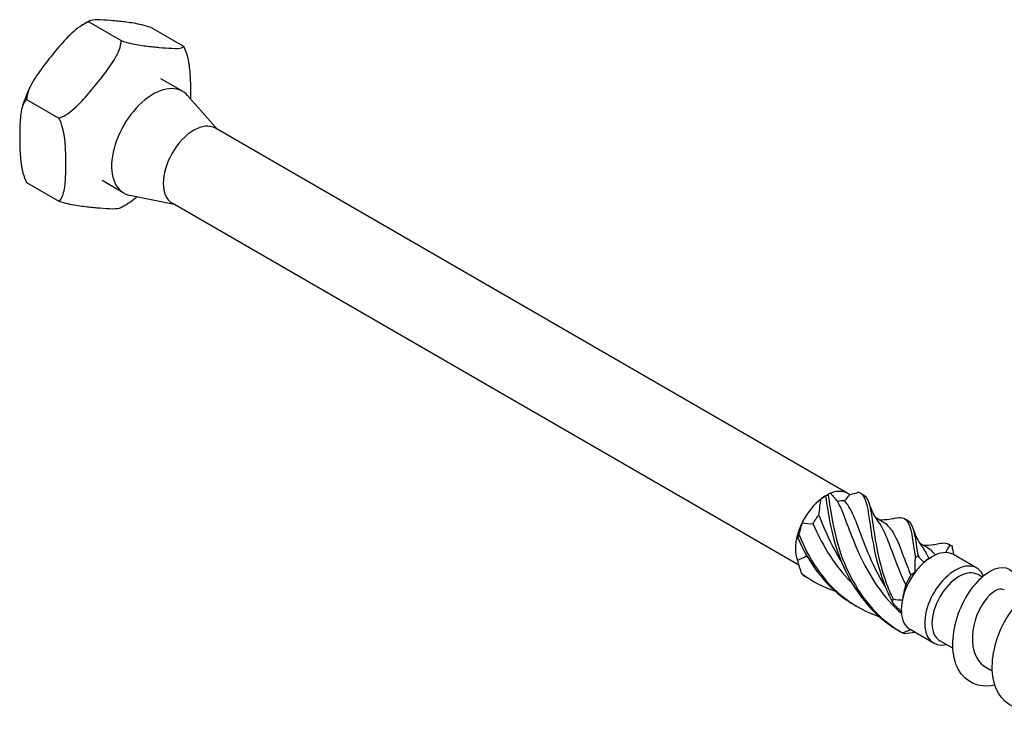
# Model space of a CAD drawing. Units: millimetres. Extents: x 1776 to 2345, y 1263 to 1639.
# Drawn here: x 2210 to 2277, y 1328 to 1375 of the extents above; entities that cross this region are included whole.
import ezdxf

# ---------------------------------------------------------------- set-up
doc = ezdxf.new("R2010")
doc.units = ezdxf.units.MM
doc.layers.add('Part', color=7, linetype='Continuous', lineweight=25)

msp = doc.modelspace()

# ---------------------------------------------------------------- linework, layer by layer
at = {"layer": 'Part'}
for p, q in [((2214.875, 1374.941), (2217.077, 1373.669)), ((2219.118, 1374.562), (2221.32, 1373.291)), ((2221.251, 1370.222), (2219.779, 1371.071)), ((2210.633, 1369.663), (2212.835, 1368.392)), ((2223.638, 1367.631), (2221.594, 1369.94)), ((2266.56, 1342.85), (2223.497, 1367.713)), ((2217.251, 1363.294), (2215.779, 1364.143)), ((2210.633, 1364.006), (2212.835, 1362.735)), ((2220.688, 1362.522), (2217.666, 1363.137)), ((2263.225, 1337.963), (2220.547, 1362.603)), ((2265.085, 1342.704), (2265.295, 1342.826)), ((2269.005, 1340.879), (2268.45, 1341.2)), ((2272.01, 1339.144), (2271.455, 1339.465)), ((2275.363, 1337.768), (2273.772, 1338.686)), ((2272.019, 1338.379), (2272.297, 1338.54)), ((2275.717, 1337.159), (2275.436, 1337.322)), ((2272.413, 1332.658), (2270.822, 1333.577)), ((2273.722, 1332.307), (2272.836, 1332.818)), ((2276.409, 1330.755), (2275.972, 1331.008))]:
    msp.add_line(p, q, dxfattribs=at)
for centre, major_axis, start_param, end_param in [((2219.251, 1366.758), (-2, -3.464), 2.950972, 6.473806), ((2222.022, 1365.158), (-1.475, -2.555), 3.141593, 6.283185), ((2265.085, 1340.296), (1.475, 2.555), 0.785398, 0.94404), ((2265.085, 1340.296), (1.475, 2.555), 6.180027, 6.909942), ((2265.085, 1340.296), (1.475, 2.555), 0.94404, 1.673954), ((2265.427, 1340.098), (1.233, 2.135), 0.230183, 0.532087), ((2265.427, 1340.098), (1.233, 2.135), 1.277381, 1.579284), ((2265.085, 1340.296), (1.475, 2.555), 1.673954, 1.991237), ((2265.085, 1340.296), (1.475, 2.555), 1.991237, 2.721152), ((2265.427, 1340.098), (1.233, 2.135), 2.569952, 2.626482), ((2272.297, 1336.131), (1.475, 2.555), 0.315721, 1.045636), ((2272.297, 1336.131), (1.475, 2.555), 0, 0.315721), ((2272.297, 1336.131), (-1.475, -2.555), 4.187228, 4.504511), ((2273.888, 1335.213), (-1.475, -2.555), 2.747616, 6.775257), ((2272.297, 1336.131), (-1.475, -2.555), 4.504511, 5.234426), ((2271.955, 1336.329), (1.233, 2.135), 1.457589, 1.759492), ((2274.136, 1335.07), (-1.3, -2.252), 3.141593, 6.283185), ((2272.297, 1336.131), (-1.475, -2.555), 5.234426, 5.551709), ((2272.297, 1336.131), (-1.475, -2.555), 5.551709, 6.281624), ((2272.297, 1336.131), (-1.475, -2.555), 6.281624, 6.283185)]:
    msp.add_ellipse(centre, major_axis=major_axis, ratio=0.57735, start_param=start_param, end_param=end_param, dxfattribs=at)
for points, knots in [([(2214.875, 1374.941), (2214.667, 1374.872), (2214.433, 1374.74), (2213.876, 1374.354), (2213.528, 1374.013), (2212.871, 1373.296), (2212.561, 1372.919), (2212.283, 1372.574), (2212.005, 1372.228), (2211.705, 1371.846), (2211.158, 1371.065), (2210.912, 1370.666), (2210.691, 1370.085), (2210.633, 1369.852), (2210.633, 1369.663)], [-0.3394952, -0.3394952, -0.3394952, -0.3394952, -0.2721041, -0.2721041, -0.136052, -0.136052, 0, 0, 0, 0.136052, 0.136052, 0.2721041, 0.2721041, 0.3394952, 0.3394952, 0.3394952, 0.3394952]), ([(2214.94, 1375.025), (2214.898, 1375.003), (2214.856, 1374.981), (2214.773, 1374.935), (2214.731, 1374.912), (2214.648, 1374.864), (2214.607, 1374.84), (2214.525, 1374.791), (2214.484, 1374.765), (2214.402, 1374.714), (2214.361, 1374.688), (2214.321, 1374.661)], [1.518612, 1.518612, 1.518612, 1.518612, 1.543013, 1.543013, 1.567414, 1.567414, 1.591815, 1.591815, 1.6162159, 1.6162159, 1.6406169, 1.6406169, 1.6406169, 1.6406169]), ([(2219.118, 1374.562), (2218.91, 1374.631), (2218.675, 1374.695), (2218.118, 1374.827), (2217.771, 1374.883), (2217.114, 1374.968), (2216.803, 1374.999), (2216.526, 1375.023), (2216.248, 1375.048), (2215.948, 1375.073), (2215.401, 1375.095), (2215.154, 1375.092), (2214.934, 1375.029), (2214.875, 1374.992), (2214.875, 1374.941)], [-0.3394952, -0.3394952, -0.3394952, -0.3394952, -0.2721041, -0.2721041, -0.136052, -0.136052, 0, 0, 0, 0.136052, 0.136052, 0.2721041, 0.2721041, 0.3394952, 0.3394952, 0.3394952, 0.3394952]), ([(2212.835, 1368.392), (2213.043, 1368.461), (2213.277, 1368.592), (2213.834, 1368.979), (2214.182, 1369.319), (2214.839, 1370.036), (2215.149, 1370.413), (2215.427, 1370.759), (2215.705, 1371.104), (2216.005, 1371.487), (2216.552, 1372.267), (2216.798, 1372.666), (2217.019, 1373.247), (2217.077, 1373.48), (2217.077, 1373.669)], [-0.3394952, -0.3394952, -0.3394952, -0.3394952, -0.2721041, -0.2721041, -0.136052, -0.136052, 0, 0, 0, 0.136052, 0.136052, 0.2721041, 0.2721041, 0.3394952, 0.3394952, 0.3394952, 0.3394952]), ([(2217.077, 1373.669), (2217.285, 1373.6), (2217.52, 1373.536), (2218.077, 1373.404), (2218.425, 1373.349), (2219.082, 1373.263), (2219.392, 1373.233), (2219.67, 1373.208), (2219.947, 1373.183), (2220.248, 1373.159), (2220.795, 1373.137), (2221.041, 1373.14), (2221.262, 1373.202), (2221.32, 1373.24), (2221.32, 1373.291)], [-0.3394952, -0.3394952, -0.3394952, -0.3394952, -0.2721041, -0.2721041, -0.136052, -0.136052, 0, 0, 0, 0.136052, 0.136052, 0.2721041, 0.2721041, 0.3394952, 0.3394952, 0.3394952, 0.3394952]), ([(2221.32, 1373.291), (2221.424, 1373.092), (2221.512, 1372.846), (2221.68, 1372.23), (2221.731, 1371.805), (2221.786, 1370.97), (2221.791, 1370.561), (2221.791, 1370.19), (2221.791, 1370.039), (2221.79, 1369.881), (2221.787, 1369.722)], [-0.3394952, -0.3394952, -0.3394952, -0.3394952, -0.2721041, -0.2721041, -0.136052, -0.136052, 0, 0, 0, 0.0557104, 0.0557104, 0.0557104, 0.0557104]), ([(2210.863, 1370.509), (2210.822, 1370.422), (2210.782, 1370.334), (2210.705, 1370.158), (2210.667, 1370.07), (2210.595, 1369.893), (2210.561, 1369.804), (2210.494, 1369.626), (2210.461, 1369.537), (2210.399, 1369.358), (2210.37, 1369.268), (2210.342, 1369.178)], [2.5014396, 2.5014396, 2.5014396, 2.5014396, 2.5458863, 2.5458863, 2.5903331, 2.5903331, 2.6347798, 2.6347798, 2.6792266, 2.6792266, 2.7236733, 2.7236733, 2.7236733, 2.7236733]), ([(2210.633, 1369.663), (2210.529, 1369.584), (2210.441, 1369.44), (2210.272, 1369.019), (2210.222, 1368.652), (2210.167, 1367.881), (2210.162, 1367.477), (2210.162, 1367.106), (2210.162, 1366.736), (2210.167, 1366.326), (2210.222, 1365.492), (2210.272, 1365.067), (2210.441, 1364.451), (2210.529, 1364.205), (2210.633, 1364.006)], [-0.3394952, -0.3394952, -0.3394952, -0.3394952, -0.2721041, -0.2721041, -0.136052, -0.136052, 0, 0, 0, 0.136052, 0.136052, 0.2721041, 0.2721041, 0.3394952, 0.3394952, 0.3394952, 0.3394952]), ([(2212.835, 1362.735), (2212.939, 1362.813), (2213.027, 1362.958), (2213.195, 1363.379), (2213.246, 1363.746), (2213.301, 1364.517), (2213.306, 1364.921), (2213.306, 1365.291), (2213.306, 1365.662), (2213.301, 1366.071), (2213.246, 1366.906), (2213.195, 1367.331), (2213.027, 1367.947), (2212.939, 1368.193), (2212.835, 1368.392)], [-0.3394952, -0.3394952, -0.3394952, -0.3394952, -0.2721041, -0.2721041, -0.136052, -0.136052, 0, 0, 0, 0.136052, 0.136052, 0.2721041, 0.2721041, 0.3394952, 0.3394952, 0.3394952, 0.3394952]), ([(2218.15, 1363.039), (2218.005, 1362.91), (2217.857, 1362.79), (2217.681, 1362.668), (2217.657, 1362.652), (2217.632, 1362.636)], [0.21641172, 0.21641172, 0.21641172, 0.21641172, 0.27210405, 0.27210405, 0.28067252, 0.28067252, 0.28067252, 0.28067252]), ([(2217.012, 1362.272), (2216.992, 1362.262), (2216.97, 1362.253), (2216.798, 1362.205), (2216.552, 1362.202), (2216.005, 1362.224), (2215.705, 1362.249), (2215.427, 1362.273), (2215.149, 1362.298), (2214.839, 1362.328), (2214.182, 1362.414), (2213.834, 1362.47), (2213.277, 1362.602), (2213.043, 1362.665), (2212.835, 1362.735)], [-0.2942473, -0.2942473, -0.2942473, -0.2942473, -0.2721041, -0.2721041, -0.136052, -0.136052, 0, 0, 0, 0.136052, 0.136052, 0.2721041, 0.2721041, 0.3394952, 0.3394952, 0.3394952, 0.3394952]), ([(2217.632, 1362.635), (2217.591, 1362.609), (2217.551, 1362.583), (2217.469, 1362.531), (2217.428, 1362.506), (2217.346, 1362.457), (2217.305, 1362.432), (2217.222, 1362.385), (2217.18, 1362.361), (2217.097, 1362.316), (2217.055, 1362.294), (2217.013, 1362.272)], [1.5009757, 1.5009757, 1.5009757, 1.5009757, 1.5253767, 1.5253767, 1.5497777, 1.5497777, 1.5741787, 1.5741787, 1.5985796, 1.5985796, 1.6229806, 1.6229806, 1.6229806, 1.6229806]), ([(2265.225, 1342.777), (2265.195, 1342.758), (2265.166, 1342.738), (2265.107, 1342.696), (2265.078, 1342.675), (2265.05, 1342.653)], [-0.02500525, -0.02500525, -0.02500525, -0.02500525, -0.01269446, -0.01269446, 0, 0, 0, 0]), ([(2265.05, 1342.653), (2265.218, 1341.471), (2265.469, 1339.813), (2266.14, 1338.179), (2266.81, 1336.545), (2267.912, 1334.973), (2269.392, 1333.922), (2269.634, 1333.75), (2269.886, 1333.591), (2270.146, 1333.446)], [0.111446, 0.111446, 0.111446, 0.111446, 1.142444, 1.142444, 1.142444, 2.173443, 2.173443, 2.173443, 2.342519, 2.342519, 2.342519, 2.342519]), ([(2265.225, 1342.777), (2265.387, 1341.661), (2265.598, 1340.044), (2266.213, 1338.407), (2266.829, 1336.77), (2267.862, 1335.152), (2269.291, 1334.033), (2269.608, 1333.785), (2269.943, 1333.56), (2270.292, 1333.361)], [0.111446, 0.111446, 0.111446, 0.111446, 1.142444, 1.142444, 1.142444, 2.173443, 2.173443, 2.173443, 2.401828, 2.401828, 2.401828, 2.401828]), ([(2267.288, 1342.927), (2267.759, 1342.808), (2267.88, 1342.142), (2268.047, 1340.974), (2268.213, 1339.805), (2268.455, 1338.156), (2269.114, 1336.521), (2269.26, 1336.159), (2269.425, 1335.798), (2269.61, 1335.445)], [0.111446, 0.111446, 0.111446, 0.111446, 1.142444, 1.142444, 1.142444, 2.173443, 2.173443, 2.173443, 2.401828, 2.401828, 2.401828, 2.401828]), ([(2267.624, 1342.754), (2267.963, 1342.566), (2268.089, 1342.012), (2268.223, 1341.095), (2268.384, 1339.993), (2268.586, 1338.386), (2269.19, 1336.749), (2269.323, 1336.387), (2269.476, 1336.024), (2269.648, 1335.666)], [0.28358, 0.28358, 0.28358, 0.28358, 1.142444, 1.142444, 1.142444, 2.173443, 2.173443, 2.173443, 2.401828, 2.401828, 2.401828, 2.401828]), ([(2265.864, 1342.299), (2266.258, 1341.585), (2266.582, 1340.493), (2267.11, 1339.242), (2267.701, 1337.841), (2268.573, 1336.278), (2269.828, 1335.05), (2269.956, 1334.925), (2270.088, 1334.804), (2270.223, 1334.686)], [0.119336, 0.119336, 0.119336, 0.119336, 1.117421, 1.117421, 1.117421, 2.234842, 2.234842, 2.234842, 2.34861, 2.34861, 2.34861, 2.34861]), ([(2269.116, 1336.534), (2268.635, 1337.298), (2268.248, 1338.089), (2267.939, 1338.83), (2267.358, 1340.224), (2267.026, 1341.406), (2266.557, 1342.08), (2266.49, 1342.176), (2266.42, 1342.262), (2266.346, 1342.339)], [-1.990174, -1.990174, -1.990174, -1.990174, -1.395853, -1.395853, -1.395853, -0.278432, -0.278432, -0.278432, -0.119336, -0.119336, -0.119336, -0.119336]), ([(2268.013, 1342.175), (2268.119, 1341.831), (2268.27, 1341.487), (2268.52, 1341.088), (2268.579, 1341.002), (2268.641, 1340.92)], [0, 0, 0, 0, 0.1102612, 0.1102612, 0.1413668, 0.1413668, 0.1413668, 0.1413668]), ([(2266.11, 1338.268), (2265.574, 1339.123), (2265.156, 1340.011), (2264.827, 1340.826), (2264.749, 1341.021), (2264.675, 1341.211), (2264.604, 1341.397)], [-0.9429762, -0.9429762, -0.9429762, -0.9429762, -0.2784321, -0.2784321, -0.2784321, -0.1193357, -0.1193357, -0.1193357, -0.1193357]), ([(2264.184, 1340.791), (2264.738, 1339.528), (2265.509, 1338.152), (2266.591, 1337.02), (2266.667, 1336.94), (2266.745, 1336.862), (2266.825, 1336.785)], [0.119336, 0.119336, 0.119336, 0.119336, 1.117421, 1.117421, 1.117421, 1.187975, 1.187975, 1.187975, 1.187975]), ([(2268.641, 1340.918), (2268.7, 1340.841), (2268.756, 1340.757), (2268.811, 1340.666), (2269.26, 1339.914), (2269.606, 1338.661), (2270.23, 1337.241), (2270.318, 1337.039), (2270.413, 1336.834), (2270.513, 1336.628)], [0.981382, 0.981382, 0.981382, 0.981382, 1.117421, 1.117421, 1.117421, 2.234842, 2.234842, 2.234842, 2.393938, 2.393938, 2.393938, 2.393938]), ([(2268.693, 1341.06), (2268.931, 1341.053), (2269.172, 1341.068), (2269.523, 1341.12), (2269.64, 1341.142), (2269.756, 1341.168)], [0.0337761, 0.0337761, 0.0337761, 0.0337761, 0.1050668, 0.1050668, 0.1414199, 0.1414199, 0.1414199, 0.1414199]), ([(2270.869, 1337.278), (2270.37, 1338.502), (2270.054, 1339.558), (2269.649, 1340.212), (2269.462, 1340.513), (2269.252, 1340.728), (2269, 1340.872)], [-2.393938, -2.393938, -2.393938, -2.393938, -1.395853, -1.395853, -1.395853, -0.93635, -0.93635, -0.93635, -0.93635]), ([(2269.751, 1341.165), (2269.957, 1341.213), (2270.13, 1341.227), (2270.271, 1341.197), (2270.753, 1341.094), (2270.879, 1340.447), (2271.044, 1339.293), (2271.081, 1339.038), (2271.12, 1338.759), (2271.166, 1338.462)], [0.841487, 0.841487, 0.841487, 0.841487, 1.142444, 1.142444, 1.142444, 2.173443, 2.173443, 2.173443, 2.401828, 2.401828, 2.401828, 2.401828]), ([(2270.629, 1341.019), (2270.962, 1340.834), (2271.09, 1340.299), (2271.22, 1339.411), (2271.256, 1339.17), (2271.292, 1338.906), (2271.334, 1338.621)], [1.330777, 1.330777, 1.330777, 1.330777, 2.173443, 2.173443, 2.173443, 2.401828, 2.401828, 2.401828, 2.401828]), ([(2263.237, 1340.065), (2263.225, 1340.028), (2263.212, 1339.991), (2263.189, 1339.915), (2263.177, 1339.876), (2263.167, 1339.837)], [-0.02500525, -0.02500525, -0.02500525, -0.02500525, -0.01269446, -0.01269446, 0, 0, 0, 0]), ([(2263.237, 1340.065), (2263.865, 1338.428), (2264.913, 1336.82), (2266.354, 1335.715), (2267.068, 1335.168), (2267.874, 1334.749), (2268.726, 1334.46)], [0.111446, 0.111446, 0.111446, 0.111446, 1.142444, 1.142444, 1.142444, 1.653199, 1.653199, 1.653199, 1.653199]), ([(2271.018, 1340.44), (2271.124, 1340.096), (2271.275, 1339.752), (2271.525, 1339.353), (2271.584, 1339.267), (2271.647, 1339.185)], [0, 0, 0, 0, 0.1102612, 0.1102612, 0.1413668, 0.1413668, 0.1413668, 0.1413668]), ([(2263.167, 1339.837), (2263.85, 1338.205), (2264.966, 1336.643), (2266.456, 1335.608), (2266.677, 1335.455), (2266.906, 1335.313), (2267.142, 1335.183)], [0.111446, 0.111446, 0.111446, 0.111446, 1.142444, 1.142444, 1.142444, 1.295321, 1.295321, 1.295321, 1.295321]), ([(2271.698, 1339.325), (2271.937, 1339.318), (2272.177, 1339.333), (2272.528, 1339.385), (2272.646, 1339.407), (2272.761, 1339.433)], [0.0337761, 0.0337761, 0.0337761, 0.0337761, 0.1050668, 0.1050668, 0.1414199, 0.1414199, 0.1414199, 0.1414199]), ([(2272.757, 1339.43), (2272.952, 1339.476), (2273.117, 1339.491), (2273.253, 1339.467), (2273.362, 1339.447), (2273.454, 1339.403), (2273.533, 1339.333)], [1.8886849, 1.8886849, 1.8886849, 1.8886849, 2.1734428, 2.1734428, 2.1734428, 2.4018284, 2.4018284, 2.4018284, 2.4018284]), ([(2273.533, 1339.333), (2273.555, 1339.322), (2273.577, 1339.312), (2273.621, 1339.291), (2273.643, 1339.281), (2273.664, 1339.271)], [-0.02500525, -0.02500525, -0.02500525, -0.02500525, -0.01269446, -0.01269446, 0, 0, 0, 0]), ([(2271.166, 1338.462), (2271.195, 1338.488), (2271.223, 1338.514), (2271.279, 1338.567), (2271.307, 1338.594), (2271.334, 1338.621)], [-0.02500525, -0.02500525, -0.02500525, -0.02500525, -0.01269446, -0.01269446, 0, 0, 0, 0]), ([(2271.645, 1339.181), (2271.735, 1339.065), (2271.819, 1338.933), (2271.9, 1338.784), (2271.961, 1338.67), (2272.021, 1338.546), (2272.08, 1338.415)], [2.0285798, 2.0285798, 2.0285798, 2.0285798, 2.234842, 2.234842, 2.234842, 2.3922395, 2.3922395, 2.3922395, 2.3922395]), ([(2276.582, 1329.794), (2276.572, 1329.792), (2276.562, 1329.79), (2276.552, 1329.788), (2275.499, 1329.572), (2274.565, 1329.983), (2274.09, 1330.878), (2273.615, 1331.773), (2273.609, 1333.129), (2274.014, 1334.4), (2274.418, 1335.671), (2275.217, 1336.821), (2276.008, 1337.394), (2276.8, 1337.967), (2277.555, 1337.947), (2277.892, 1337.378), (2278.046, 1337.117), (2278.115, 1336.749), (2278.086, 1336.314)], [141.577345, 141.577345, 141.577345, 141.577345, 141.586597, 141.586597, 141.586597, 142.576713, 142.576713, 142.576713, 143.566829, 143.566829, 143.566829, 144.556945, 144.556945, 144.556945, 145.547061, 145.547061, 145.547061, 146.001385, 146.001385, 146.001385, 146.001385]), ([(2263.417, 1337.399), (2263.433, 1337.382), (2263.45, 1337.365), (2263.485, 1337.331), (2263.503, 1337.313), (2263.522, 1337.295)], [-0.02500525, -0.02500525, -0.02500525, -0.02500525, -0.01269446, -0.01269446, 0, 0, 0, 0]), ([(2277.223, 1336.28), (2277.109, 1336.349), (2276.96, 1336.36), (2276.79, 1336.303), (2276.321, 1336.144), (2275.714, 1335.464), (2275.362, 1334.566), (2275.01, 1333.669), (2274.937, 1332.59), (2275.261, 1331.84), (2275.418, 1331.475), (2275.668, 1331.194), (2275.976, 1331.016)], [-145.29866, -145.29866, -145.29866, -145.29866, -144.898684, -144.898684, -144.898684, -143.795983, -143.795983, -143.795983, -142.693282, -142.693282, -142.693282, -142.157068, -142.157068, -142.157068, -142.157068]), ([(2279.269, 1328.249), (2278.894, 1328.167), (2278.531, 1328.155), (2278.2, 1328.224), (2277.266, 1328.419), (2276.608, 1329.249), (2276.445, 1330.396), (2276.282, 1331.542), (2276.615, 1332.973), (2277.243, 1334.11), (2277.87, 1335.247), (2278.767, 1336.059), (2279.491, 1336.234), (2280.214, 1336.409), (2280.738, 1335.943), (2280.777, 1335.071), (2280.788, 1334.831), (2280.762, 1334.563), (2280.701, 1334.278)], [135.294159, 135.294159, 135.294159, 135.294159, 135.645901, 135.645901, 135.645901, 136.636017, 136.636017, 136.636017, 137.626133, 137.626133, 137.626133, 138.616249, 138.616249, 138.616249, 139.606365, 139.606365, 139.606365, 139.878687, 139.878687, 139.878687, 139.878687]), ([(2269.61, 1335.445), (2269.618, 1335.481), (2269.625, 1335.517), (2269.637, 1335.591), (2269.643, 1335.628), (2269.648, 1335.666)], [-0.02500525, -0.02500525, -0.02500525, -0.02500525, -0.01269446, -0.01269446, 0, 0, 0, 0]), ([(2270.422, 1333.299), (2270.402, 1333.308), (2270.381, 1333.318), (2270.337, 1333.339), (2270.315, 1333.35), (2270.292, 1333.361)], [-0.02500525, -0.02500525, -0.02500525, -0.02500525, -0.01269446, -0.01269446, 0, 0, 0, 0])]:
    msp.add_open_spline(points, degree=3, knots=knots, dxfattribs=at)
for points in [[(2265.05, 1342.653), (2264.967, 1342.609), (2264.869, 1342.552), (2264.755, 1342.484)], [(2265.414, 1342.864), (2265.361, 1342.864), (2265.297, 1342.834), (2265.225, 1342.777)], [(2265.414, 1342.864), (2265.545, 1342.657), (2265.698, 1342.464), (2265.864, 1342.299)], [(2266.346, 1342.339), (2266.485, 1342.508), (2266.602, 1342.646), (2266.704, 1342.749)], [(2267.288, 1342.927), (2267.103, 1342.859), (2266.907, 1342.799), (2266.704, 1342.749)], [(2267.449, 1342.859), (2267.507, 1342.823), (2267.565, 1342.789), (2267.625, 1342.757)], [(2264.604, 1341.397), (2264.644, 1341.768), (2264.693, 1342.133), (2264.755, 1342.484)], [(2263.466, 1340.88), (2263.378, 1340.625), (2263.301, 1340.352), (2263.237, 1340.065)], [(2263.466, 1340.88), (2263.699, 1340.813), (2263.943, 1340.779), (2264.184, 1340.791)], [(2270.454, 1341.124), (2270.512, 1341.088), (2270.57, 1341.054), (2270.63, 1341.022)], [(2263.167, 1339.837), (2263.162, 1339.922), (2263.152, 1339.989), (2263.136, 1340.03)], [(2273.242, 1338.824), (2273.342, 1339.018), (2273.44, 1339.188), (2273.533, 1339.333)], [(2273.46, 1339.389), (2273.517, 1339.353), (2273.576, 1339.319), (2273.636, 1339.287)], [(2273.636, 1339.287), (2273.645, 1339.282), (2273.654, 1339.277), (2273.664, 1339.271)], [(2273.664, 1339.271), (2273.689, 1339.082), (2273.726, 1338.885), (2273.775, 1338.685)], [(2271.334, 1338.621), (2271.461, 1338.45), (2271.604, 1338.29), (2271.761, 1338.149)], [(2272.531, 1338.659), (2272.375, 1338.866), (2272.203, 1339.023), (2272.005, 1339.136)], [(2263.136, 1338.311), (2263.36, 1338.382), (2263.569, 1338.472), (2263.747, 1338.59)], [(2263.136, 1338.311), (2263.206, 1337.997), (2263.301, 1337.691), (2263.417, 1337.399)], [(2263.747, 1338.59), (2263.771, 1338.567), (2263.795, 1338.543), (2263.819, 1338.52)], [(2271.159, 1337.492), (2271.146, 1337.817), (2271.148, 1338.142), (2271.166, 1338.462)], [(2272.018, 1338.379), (2271.933, 1338.33), (2271.848, 1338.252), (2271.761, 1338.149)], [(2263.417, 1337.399), (2264.113, 1336.876), (2264.895, 1336.475), (2265.721, 1336.195)], [(2263.522, 1337.295), (2263.721, 1337.16), (2263.926, 1337.034), (2264.136, 1336.918)], [(2271.159, 1337.492), (2271.079, 1337.45), (2270.98, 1337.382), (2270.869, 1337.278)], [(2270.513, 1336.628), (2270.407, 1336.303), (2270.333, 1335.956), (2270.283, 1335.596)], [(2270.214, 1334.799), (2269.996, 1334.991), (2269.794, 1335.208), (2269.61, 1335.445)], [(2269.648, 1335.666), (2269.856, 1335.623), (2270.07, 1335.597), (2270.283, 1335.596)], [(2270.292, 1333.361), (2270.479, 1333.427), (2270.658, 1333.499), (2270.82, 1333.578)], [(2271.141, 1333.393), (2270.902, 1333.346), (2270.661, 1333.314), (2270.422, 1333.299)]]:
    msp.add_open_spline(points, degree=3, dxfattribs=at)

doc.saveas('drawing.dxf')
